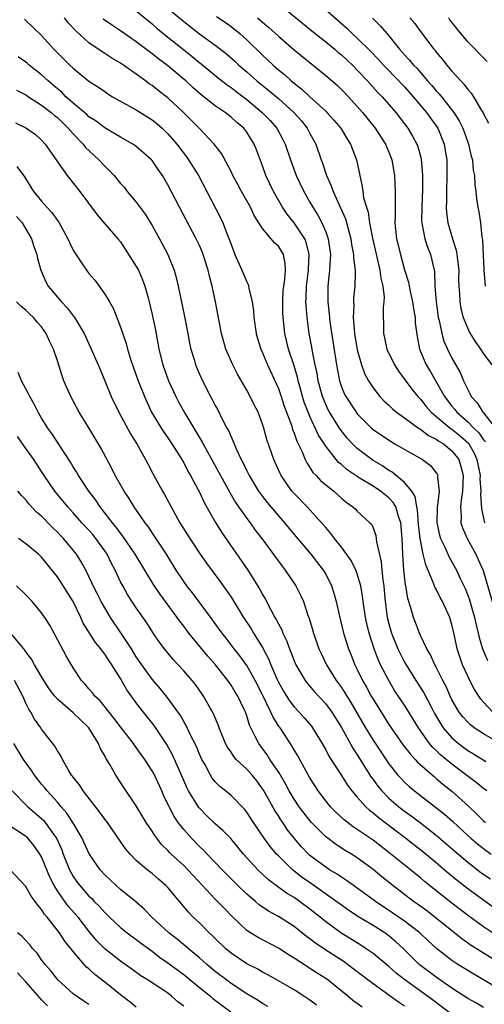
# Model space of a CAD drawing. Units: inches. Extents: x 2580000 to 2583000, y 1527000 to 1530000.
# Drawn here: x 2581252 to 2581311, y 1527864 to 1527989 of the extents above; entities that cross this region are included whole.
import ezdxf

# ---------------------------------------------------------------- set-up
doc = ezdxf.new("R2010")
doc.units = ezdxf.units.IN
doc.header["$MEASUREMENT"] = 0
doc.layers.add('LD25801527_2ft', color=253, linetype='Continuous')

msp = doc.modelspace()

# ---------------------------------------------------------------- linework, layer by layer
at = {"layer": 'LD25801527_2ft'}
for points, elevation in [([(2581267, 1527989.87), (2581268.58, 1527988.58), (2581269, 1527988.25), (2581269.66, 1527987.66), (2581271, 1527986.55), (2581272.96, 1527984.96), (2581274.08, 1527984.08), (2581277.38, 1527981.38), (2581278.5, 1527980.5), (2581279, 1527980.17), (2581279.65, 1527979.65), (2581281, 1527978.65), (2581282.96, 1527977), (2581283.96, 1527975.96), (2581284.82, 1527975), (2581285.58, 1527973.58), (2581285.87, 1527973), (2581286.52, 1527971), (2581287.24, 1527969), (2581288.21, 1527967), (2581289, 1527965.63), (2581289.35, 1527965), (2581290, 1527964), (2581290.52, 1527963), (2581291, 1527961.86), (2581291.32, 1527961), (2581291.59, 1527959), (2581291.58, 1527958.42), (2581291.48, 1527957), (2581291.27, 1527955), (2581291.26, 1527954.74), (2581291.26, 1527953), (2581291.45, 1527951.45), (2581291.47, 1527951), (2581291.54, 1527950.46), (2581292.35, 1527945), (2581292.74, 1527943), (2581293, 1527942.22), (2581293.36, 1527941.36), (2581293.53, 1527941), (2581294.84, 1527939), (2581295, 1527938.79), (2581296.8, 1527937), (2581297, 1527936.83), (2581298.08, 1527936.08), (2581299.28, 1527935.28), (2581299.78, 1527935), (2581301.81, 1527933.81), (2581303.28, 1527933), (2581304.26, 1527932.26), (2581305, 1527931.32), (2581305.13, 1527931.13), (2581305.19, 1527931), (2581305.17, 1527930.83), (2581305.39, 1527929), (2581305.18, 1527927.18), (2581305.14, 1527927), (2581305.08, 1527925), (2581305.43, 1527923.43), (2581305.56, 1527923), (2581306.1, 1527921.9), (2581306.66, 1527920.65), (2581307.57, 1527919), (2581308.06, 1527917.94), (2581308.67, 1527916.67), (2581309, 1527915.82), (2581309.22, 1527915.22), (2581309.86, 1527913), (2581310.05, 1527912.05), (2581310.33, 1527911), (2581310.45, 1527910.45), (2581310.88, 1527909), (2581311, 1527908.7), (2581311.52, 1527907.52)], 7884), ([(2581270.57, 1527990.57), (2581273, 1527988.51), (2581275, 1527986.97), (2581277, 1527985.53), (2581278.41, 1527984.41), (2581279.48, 1527983.48), (2581279.98, 1527983), (2581281, 1527982.14), (2581282.29, 1527981), (2581283.79, 1527979.79), (2581285, 1527978.75), (2581286.98, 1527977), (2581287.92, 1527975.92), (2581288.66, 1527975), (2581289, 1527974.33), (2581289.73, 1527973), (2581290.42, 1527971), (2581290.58, 1527970.58), (2581291.11, 1527969), (2581291.71, 1527967.71), (2581291.94, 1527967), (2581292.69, 1527965.31), (2581292.89, 1527964.89), (2581293.5, 1527963.5), (2581294.2, 1527961), (2581294.29, 1527960.28), (2581294.54, 1527959), (2581294.54, 1527958.54), (2581294.74, 1527957), (2581294.72, 1527956.72), (2581294.71, 1527955), (2581294.54, 1527953.46), (2581294.52, 1527953), (2581294.55, 1527952.55), (2581294.46, 1527951), (2581294.53, 1527950.53), (2581294.63, 1527949), (2581295, 1527946.91), (2581295.55, 1527945), (2581295.93, 1527943.93), (2581296.42, 1527943), (2581297, 1527942.08), (2581297.85, 1527941), (2581298.42, 1527940.42), (2581299, 1527939.9), (2581299.45, 1527939.45), (2581299.99, 1527939), (2581301, 1527938.28), (2581302.74, 1527937), (2581302.89, 1527936.89), (2581303, 1527936.84), (2581304.04, 1527936.04), (2581305, 1527935.59), (2581305.33, 1527935.34), (2581305.92, 1527935), (2581307, 1527934.12), (2581307.87, 1527933), (2581308.14, 1527932.14), (2581308.41, 1527931), (2581308.35, 1527929), (2581308.2, 1527928.2), (2581308.07, 1527927), (2581308.16, 1527925.84), (2581308.12, 1527925), (2581308.33, 1527924.33), (2581308.94, 1527923), (2581310.02, 1527921), (2581310.33, 1527920.33), (2581310.94, 1527918.94), (2581312.09, 1527915)], 7882), ([(2581285.99, 1527989.99), (2581289.65, 1527987), (2581291, 1527985.94), (2581292.14, 1527985), (2581292.6, 1527984.6), (2581293, 1527984.29), (2581294.38, 1527983), (2581295, 1527982.38), (2581296.31, 1527981), (2581297.58, 1527979.58), (2581298.16, 1527979), (2581299.9, 1527977), (2581301, 1527975.57), (2581301.42, 1527975), (2581302, 1527974), (2581302.54, 1527973), (2581302.67, 1527972.67), (2581303.1, 1527971.1), (2581303.28, 1527969), (2581303.27, 1527967.27), (2581303.18, 1527965), (2581303.16, 1527963.16), (2581303.18, 1527963), (2581303.24, 1527962.76), (2581303.56, 1527961), (2581303.91, 1527959.91), (2581304.29, 1527959), (2581304.75, 1527957), (2581304.79, 1527956.79), (2581304.85, 1527955), (2581304.98, 1527953.02), (2581305.27, 1527951), (2581305.38, 1527950.62), (2581305.71, 1527949), (2581305.99, 1527947.99), (2581306.44, 1527947), (2581307, 1527945.86), (2581308.03, 1527944.03), (2581308.47, 1527943), (2581309, 1527941.87), (2581309.31, 1527941.31), (2581309.45, 1527941), (2581310.2, 1527940.2), (2581310.92, 1527939), (2581311, 1527938.91), (2581312.53, 1527937)], 7876), ([(2581289.86, 1527991), (2581293.67, 1527987.67), (2581294.36, 1527987), (2581295, 1527986.43), (2581296.72, 1527984.72), (2581297.7, 1527983.7), (2581298.33, 1527983), (2581300.28, 1527981), (2581300.62, 1527980.62), (2581301, 1527980.23), (2581302.1, 1527979), (2581303.79, 1527977), (2581304.28, 1527976.28), (2581305, 1527975.32), (2581305.21, 1527975), (2581306.02, 1527973), (2581306.16, 1527972.16), (2581306.33, 1527971), (2581306.34, 1527969), (2581306.29, 1527967), (2581306.3, 1527965.7), (2581306.27, 1527965), (2581306.32, 1527964.32), (2581306.48, 1527963), (2581307.05, 1527961), (2581307.54, 1527959.54), (2581307.62, 1527959), (2581307.69, 1527958.31), (2581307.86, 1527957), (2581307.85, 1527955.85), (2581307.89, 1527955), (2581307.97, 1527954.03), (2581307.99, 1527953), (2581308.14, 1527952.14), (2581308.42, 1527951), (2581309, 1527949.61), (2581309.2, 1527949.2), (2581309.31, 1527949), (2581309.95, 1527947.95), (2581310.62, 1527947), (2581311, 1527946.42), (2581312.04, 1527945)], 7874), ([(2581252.82, 1527988.82), (2581253, 1527988.67), (2581255, 1527986.74), (2581256.55, 1527985), (2581256.78, 1527984.78), (2581257.78, 1527983.78), (2581258.59, 1527983), (2581259, 1527982.62), (2581261, 1527980.98), (2581262.21, 1527980.21), (2581263, 1527979.64), (2581263.38, 1527979.38), (2581264, 1527979), (2581267, 1527977.32), (2581269, 1527976.08), (2581269.61, 1527975.61), (2581270.29, 1527975), (2581271, 1527974.31), (2581272.14, 1527973), (2581273.37, 1527971.37), (2581273.62, 1527971), (2581274.86, 1527969), (2581275.92, 1527967), (2581277.66, 1527963.66), (2581277.97, 1527963), (2581278.57, 1527961.43), (2581278.82, 1527960.82), (2581279, 1527960.27), (2581279.5, 1527959), (2581280.39, 1527957), (2581281, 1527955.52), (2581281.19, 1527955.19), (2581281.23, 1527955), (2581281.26, 1527954.74), (2581281.68, 1527953), (2581281.85, 1527951.85), (2581281.91, 1527951), (2581282.19, 1527949), (2581282.36, 1527948.36), (2581282.77, 1527947), (2581283, 1527946.51), (2581283.62, 1527945), (2581285, 1527941.99), (2581285.26, 1527941.26), (2581285.75, 1527939.75), (2581286.02, 1527939), (2581286.65, 1527937.35), (2581286.81, 1527936.81), (2581287, 1527936.36), (2581287.34, 1527935.34), (2581288, 1527934), (2581288.4, 1527933), (2581288.59, 1527932.59), (2581289, 1527932.01), (2581289.38, 1527931.38), (2581289.78, 1527931), (2581290.36, 1527930.36), (2581291, 1527929.82), (2581292.01, 1527929), (2581293, 1527928.1), (2581293.59, 1527927.59), (2581294.45, 1527927), (2581294.74, 1527926.74), (2581295, 1527926.46), (2581296.61, 1527925), (2581296.8, 1527924.8), (2581297, 1527924.33), (2581297.36, 1527923.36), (2581297.41, 1527923), (2581297.44, 1527922.56), (2581298.04, 1527920.04), (2581298.11, 1527919), (2581298.23, 1527917.77), (2581298.35, 1527917), (2581298.42, 1527916.42), (2581298.54, 1527915), (2581298.8, 1527913), (2581299, 1527912.19), (2581299.33, 1527911), (2581300.15, 1527909), (2581300.42, 1527908.42), (2581301, 1527907.31), (2581301.18, 1527907), (2581302.42, 1527905), (2581303.44, 1527903.44), (2581304.35, 1527901.65), (2581304.8, 1527900.8), (2581305.53, 1527899.53), (2581305.88, 1527899), (2581307, 1527897.72), (2581307.84, 1527897), (2581309, 1527896.14), (2581309.71, 1527895.71), (2581311.28, 1527894.72)], 7890), ([(2581313, 1527897.08), (2581311, 1527898.22), (2581309.83, 1527899), (2581309.36, 1527899.36), (2581309, 1527899.72), (2581308.38, 1527900.38), (2581307.9, 1527901), (2581307, 1527902.55), (2581306.78, 1527903), (2581306.25, 1527904.25), (2581305.85, 1527905), (2581305, 1527906.69), (2581304.82, 1527907), (2581304.27, 1527908.27), (2581303.81, 1527909), (2581303, 1527910.72), (2581302.87, 1527911), (2581302.37, 1527912.37), (2581302.12, 1527913), (2581301.79, 1527914.21), (2581301.4, 1527915.4), (2581301.15, 1527917), (2581301.12, 1527917.12), (2581300.91, 1527919), (2581300.76, 1527921), (2581300.68, 1527923), (2581300.5, 1527925), (2581300.22, 1527925.78), (2581299.88, 1527927), (2581299.56, 1527927.56), (2581299, 1527928.16), (2581297.95, 1527929), (2581297, 1527929.61), (2581295.38, 1527930.62), (2581295, 1527930.84), (2581293.72, 1527931.72), (2581293, 1527932.37), (2581292.64, 1527932.64), (2581292.34, 1527933), (2581291, 1527934.68), (2581290.1, 1527936.1), (2581289, 1527938.45), (2581288.76, 1527939), (2581288.29, 1527940.29), (2581288.08, 1527941), (2581287.72, 1527942.28), (2581287.53, 1527943), (2581287.44, 1527943.44), (2581287, 1527944.87), (2581286.28, 1527947), (2581285.81, 1527949), (2581285.59, 1527951), (2581285.57, 1527951.57), (2581285.55, 1527953), (2581285.63, 1527954.37), (2581285.68, 1527955), (2581285.82, 1527955.82), (2581285.9, 1527957), (2581285.87, 1527957.87), (2581285.64, 1527959), (2581285.41, 1527959.41), (2581285, 1527960.04), (2581284.49, 1527960.49), (2581284.1, 1527961), (2581283, 1527962.29), (2581281.94, 1527963.94), (2581281.45, 1527965), (2581280.32, 1527967), (2581279.86, 1527967.86), (2581279.24, 1527969), (2581279, 1527969.5), (2581277.78, 1527971.78), (2581276.85, 1527973), (2581274.98, 1527975), (2581272.97, 1527977), (2581271, 1527978.85), (2581269.77, 1527979.77), (2581269, 1527980.41), (2581268.64, 1527980.64), (2581268.18, 1527981), (2581267, 1527981.86), (2581265.38, 1527983), (2581265, 1527983.26), (2581263.89, 1527983.89), (2581263, 1527984.48), (2581262.67, 1527984.67), (2581261, 1527985.84), (2581259.34, 1527987.34), (2581258.38, 1527988.37), (2581257.89, 1527989)], 7888), ([(2581312.2, 1527901), (2581311, 1527902.27), (2581310.65, 1527902.65), (2581309.85, 1527903.85), (2581309.26, 1527905), (2581309, 1527905.55), (2581308.35, 1527907), (2581308, 1527908), (2581307.68, 1527909), (2581307.33, 1527910.67), (2581307, 1527912.09), (2581306.72, 1527913), (2581305.8, 1527915), (2581305.51, 1527915.51), (2581305, 1527916.57), (2581304.84, 1527916.84), (2581304.68, 1527917.32), (2581303.67, 1527919.67), (2581303.37, 1527921), (2581302.98, 1527923), (2581302.77, 1527924.77), (2581302.63, 1527926.63), (2581302.55, 1527927), (2581302.33, 1527928.33), (2581301.9, 1527929), (2581301, 1527930.09), (2581299.41, 1527931.41), (2581299, 1527931.63), (2581298.19, 1527932.19), (2581297, 1527932.89), (2581296.83, 1527933), (2581295, 1527934.41), (2581294.69, 1527934.69), (2581294.39, 1527935), (2581293.73, 1527935.73), (2581292.84, 1527936.84), (2581291.49, 1527939), (2581291.32, 1527939.32), (2581291, 1527940), (2581290.7, 1527940.7), (2581290.59, 1527941), (2581290.06, 1527943), (2581289.91, 1527943.91), (2581289.66, 1527945), (2581289.32, 1527946.68), (2581289.23, 1527947.23), (2581288.92, 1527949), (2581288.66, 1527951), (2581288.51, 1527952.51), (2581288.5, 1527953), (2581288.53, 1527953.47), (2581288.57, 1527955), (2581288.84, 1527957), (2581288.83, 1527957.17), (2581288.92, 1527959), (2581288.54, 1527960.54), (2581288.34, 1527961), (2581287.01, 1527963.01), (2581286.12, 1527964.12), (2581285.53, 1527965), (2581284.38, 1527967), (2581283.43, 1527969), (2581283, 1527970.22), (2581282.25, 1527972.25), (2581281.95, 1527973), (2581281, 1527974.51), (2581280.63, 1527975), (2581279.74, 1527975.74), (2581279, 1527976.42), (2581278.25, 1527977), (2581277, 1527977.84), (2581275.22, 1527979.22), (2581274.16, 1527980.16), (2581273.26, 1527981), (2581271, 1527982.89), (2581269.79, 1527983.79), (2581269, 1527984.44), (2581268.67, 1527984.67), (2581267, 1527985.95), (2581265, 1527987.36), (2581264, 1527988), (2581262.81, 1527988.81)], 7886), ([(2581277.18, 1527989.18), (2581278.37, 1527988.37), (2581279, 1527987.91), (2581280.11, 1527987), (2581281, 1527986.2), (2581283, 1527984.26), (2581284.34, 1527983), (2581285, 1527982.42), (2581285.79, 1527981.79), (2581286.64, 1527981), (2581287, 1527980.7), (2581287.97, 1527979.97), (2581288.97, 1527979), (2581291, 1527977.15), (2581291.16, 1527977), (2581292.04, 1527976.04), (2581292.9, 1527975), (2581293.68, 1527973.68), (2581294.13, 1527973), (2581294.9, 1527971), (2581295.31, 1527969), (2581295.63, 1527967.63), (2581295.69, 1527967), (2581295.81, 1527966.19), (2581296.15, 1527965), (2581296.37, 1527964.37), (2581296.57, 1527963), (2581296.93, 1527961.07), (2581297.88, 1527957), (2581297.99, 1527955.99), (2581298.23, 1527955), (2581298.4, 1527953.6), (2581298.38, 1527953), (2581298.3, 1527952.3), (2581298.31, 1527949), (2581298.45, 1527948.45), (2581298.74, 1527947), (2581299.7, 1527945), (2581300.21, 1527944.21), (2581301.93, 1527941.93), (2581302.67, 1527941), (2581303, 1527940.66), (2581303.73, 1527939.73), (2581304.35, 1527939), (2581306.77, 1527937), (2581307, 1527936.85), (2581308.03, 1527936.03), (2581309.08, 1527935.08), (2581309.81, 1527933.81), (2581310.16, 1527933), (2581310.56, 1527931), (2581310.55, 1527930.55), (2581310.66, 1527929), (2581310.63, 1527928.63), (2581310.75, 1527926.75), (2581311.14, 1527925)], 7880), ([(2581282.37, 1527989), (2581283, 1527988.44), (2581283.78, 1527987.78), (2581285, 1527986.66), (2581287, 1527984.92), (2581291, 1527981.7), (2581292.44, 1527980.44), (2581293, 1527979.92), (2581293.87, 1527979), (2581295, 1527977.76), (2581295.65, 1527977), (2581297.25, 1527975), (2581298.56, 1527973), (2581299, 1527971.95), (2581299.38, 1527971), (2581299.72, 1527969), (2581299.82, 1527967), (2581299.79, 1527966.21), (2581299.82, 1527963.82), (2581299.78, 1527963), (2581299.85, 1527962.15), (2581299.98, 1527961), (2581300.46, 1527959), (2581301, 1527957.07), (2581301.48, 1527955.48), (2581301.71, 1527954.29), (2581302.01, 1527953), (2581302.12, 1527952.12), (2581302.33, 1527951), (2581302.35, 1527950.35), (2581302.58, 1527948.58), (2581302.9, 1527947), (2581303.74, 1527945), (2581304.22, 1527944.22), (2581306.05, 1527941), (2581307, 1527939.77), (2581307.35, 1527939.35), (2581307.6, 1527939), (2581309, 1527937.79), (2581309.77, 1527937), (2581310.39, 1527936.4), (2581311, 1527935.49), (2581311.23, 1527935.23)], 7878), ([(2581296.95, 1527988.95), (2581297.95, 1527987.95), (2581299, 1527986.69), (2581300.36, 1527985), (2581301, 1527984.29), (2581301.64, 1527983.64), (2581302.14, 1527983), (2581302.57, 1527982.57), (2581303.92, 1527981), (2581304.43, 1527980.43), (2581305, 1527979.74), (2581305.37, 1527979.37), (2581307.23, 1527977), (2581307.93, 1527975.93), (2581308.37, 1527975), (2581309, 1527973.25), (2581309.1, 1527973), (2581309.45, 1527971.45), (2581309.6, 1527971), (2581309.7, 1527969.7), (2581309.84, 1527969), (2581309.88, 1527967.88), (2581310.01, 1527967), (2581310.1, 1527966.1), (2581310.29, 1527965), (2581310.41, 1527964.41), (2581310.63, 1527963), (2581310.8, 1527961.2), (2581310.87, 1527960.87), (2581311.03, 1527957), (2581311.19, 1527955)], 7872), ([(2581301.65, 1527989), (2581302.28, 1527988.28), (2581303, 1527987.27), (2581304.72, 1527985), (2581304.86, 1527984.86), (2581305, 1527984.66), (2581305.77, 1527983.77), (2581306.36, 1527983), (2581307, 1527982.23), (2581308.11, 1527981), (2581308.56, 1527980.56), (2581309, 1527979.92), (2581309.44, 1527979.44), (2581309.72, 1527979), (2581310.75, 1527977.25), (2581310.95, 1527976.95), (2581311, 1527976.82), (2581311.64, 1527975.64)], 7870), ([(2581311.45, 1527983.45), (2581311, 1527983.93), (2581309, 1527985.95), (2581307.62, 1527987.62), (2581306.75, 1527988.75), (2581306.59, 1527989)], 7868), ([(2581311.43, 1527891), (2581311, 1527891.31), (2581310.08, 1527892.08), (2581307, 1527894.38), (2581305.56, 1527895.56), (2581305, 1527896.12), (2581304.54, 1527896.54), (2581304.16, 1527897), (2581302.75, 1527899), (2581302.09, 1527900.09), (2581301, 1527901.86), (2581299.73, 1527903.73), (2581298.98, 1527905), (2581297.96, 1527907), (2581297.65, 1527907.65), (2581297.14, 1527909), (2581296.5, 1527911), (2581296.22, 1527912.22), (2581296.06, 1527913), (2581295.76, 1527915), (2581295.68, 1527915.68), (2581295.44, 1527917), (2581295, 1527918.53), (2581294.88, 1527918.88), (2581294.22, 1527920.22), (2581293, 1527921.9), (2581292.13, 1527923), (2581291.65, 1527923.65), (2581291, 1527924.37), (2581290.47, 1527925), (2581288.63, 1527927), (2581287, 1527928.69), (2581286.72, 1527929), (2581285.34, 1527931), (2581285.23, 1527931.23), (2581284.61, 1527932.61), (2581284.41, 1527933), (2581283.54, 1527935.54), (2581283.16, 1527937), (2581283, 1527937.5), (2581282.42, 1527939), (2581281.94, 1527939.94), (2581281.43, 1527941), (2581281, 1527941.8), (2581279.82, 1527943.82), (2581279.21, 1527945), (2581278.35, 1527947), (2581277.8, 1527949), (2581277.05, 1527953), (2581276.62, 1527955), (2581276.26, 1527956.26), (2581276.1, 1527957), (2581275.7, 1527958.3), (2581275.47, 1527959), (2581275.34, 1527959.34), (2581275, 1527960.13), (2581274.6, 1527961), (2581272.46, 1527965), (2581271, 1527967.83), (2581270.3, 1527969), (2581269.76, 1527969.76), (2581269, 1527970.9), (2581268.91, 1527971), (2581267, 1527972.68), (2581266.82, 1527972.82), (2581266.54, 1527973), (2581265, 1527973.86), (2581263, 1527975.04), (2581261.89, 1527975.89), (2581261, 1527976.46), (2581260.72, 1527976.72), (2581259, 1527978.18), (2581258.08, 1527979), (2581257.55, 1527979.55), (2581257, 1527979.98), (2581255.81, 1527981), (2581255, 1527981.75), (2581253.44, 1527983), (2581253.21, 1527983.21), (2581253, 1527983.38), (2581252.03, 1527984.03)], 7892), ([(2581251.81, 1527979.81), (2581253, 1527979.24), (2581253.34, 1527979), (2581255, 1527977.94), (2581256.2, 1527977), (2581256.62, 1527976.62), (2581257, 1527976.34), (2581257.67, 1527975.67), (2581258.38, 1527975), (2581259, 1527974.28), (2581260.25, 1527973), (2581260.57, 1527972.57), (2581261.6, 1527971.6), (2581262.26, 1527971), (2581263, 1527970.21), (2581264.19, 1527969), (2581265, 1527968.01), (2581265.48, 1527967.48), (2581265.84, 1527967), (2581267, 1527965.61), (2581268.11, 1527964.11), (2581269, 1527962.68), (2581269.95, 1527961), (2581271, 1527959), (2581271.8, 1527957), (2581272.06, 1527956.06), (2581272.31, 1527955), (2581272.63, 1527953.37), (2581273.12, 1527951.12), (2581273.53, 1527949), (2581273.75, 1527947.75), (2581273.91, 1527947), (2581274.31, 1527945.69), (2581274.5, 1527945), (2581275, 1527943.81), (2581275.37, 1527943), (2581276.4, 1527941), (2581276.62, 1527940.62), (2581277, 1527939.85), (2581277.31, 1527939.31), (2581277.89, 1527938.11), (2581278.48, 1527937), (2581278.67, 1527936.67), (2581279, 1527935.87), (2581279.29, 1527935.29), (2581279.38, 1527935), (2581279.65, 1527934.35), (2581280.28, 1527933), (2581280.54, 1527932.54), (2581281, 1527931.56), (2581281.28, 1527931), (2581282.5, 1527929), (2581283, 1527928.3), (2581283.57, 1527927.57), (2581284.04, 1527927), (2581285, 1527925.86), (2581285.77, 1527925), (2581287, 1527923.51), (2581289.12, 1527921), (2581290.69, 1527919), (2581291, 1527918.47), (2581291.75, 1527917), (2581292.05, 1527916.05), (2581292.33, 1527915), (2581292.7, 1527913.3), (2581293.27, 1527911), (2581293.88, 1527909), (2581294.22, 1527908.21), (2581294.7, 1527907), (2581295, 1527906.4), (2581295.67, 1527905), (2581296.17, 1527904.17), (2581296.78, 1527903), (2581297, 1527902.62), (2581299, 1527899.44), (2581299.29, 1527899), (2581300.82, 1527896.82), (2581301.69, 1527895.69), (2581302.35, 1527895), (2581302.65, 1527894.65), (2581304.77, 1527892.77), (2581305, 1527892.59), (2581305.86, 1527891.86), (2581307, 1527890.97), (2581309.08, 1527889.08), (2581310.11, 1527888.11), (2581311, 1527887.22), (2581311.27, 1527887)], 7894), ([(2581251.69, 1527975.69), (2581253, 1527975.04), (2581254.21, 1527974.21), (2581255, 1527973.49), (2581255.46, 1527973), (2581256.85, 1527971), (2581257, 1527970.76), (2581258.25, 1527969), (2581259.84, 1527967), (2581262.03, 1527964.03), (2581263, 1527962.89), (2581264.66, 1527961), (2581265, 1527960.58), (2581267, 1527957.49), (2581267.26, 1527957), (2581267.8, 1527955.8), (2581268.09, 1527955), (2581268.48, 1527953.52), (2581268.63, 1527953), (2581269, 1527951.4), (2581269.41, 1527949.41), (2581269.74, 1527947.74), (2581269.85, 1527947), (2581270.35, 1527945), (2581271.08, 1527943), (2581272, 1527941), (2581272.34, 1527940.34), (2581273.13, 1527938.87), (2581274.27, 1527937), (2581274.56, 1527936.56), (2581275.31, 1527935.31), (2581275.47, 1527935), (2581276.03, 1527933.97), (2581277.43, 1527931.43), (2581278.83, 1527928.83), (2581279.58, 1527927.58), (2581281, 1527925.53), (2581281.41, 1527925), (2581282.06, 1527924.06), (2581282.89, 1527923), (2581284.62, 1527920.62), (2581285.48, 1527919.48), (2581285.87, 1527919), (2581287.23, 1527917), (2581287.82, 1527915.82), (2581288.17, 1527915), (2581288.75, 1527913.25), (2581288.89, 1527912.89), (2581289.45, 1527911), (2581290.15, 1527909), (2581290.42, 1527908.42), (2581291.11, 1527907), (2581292.34, 1527905), (2581292.63, 1527904.63), (2581293, 1527904.1), (2581293.44, 1527903.44), (2581293.68, 1527903), (2581294.19, 1527902.19), (2581296.06, 1527899), (2581297, 1527897.45), (2581299, 1527894.42), (2581300.15, 1527893), (2581300.56, 1527892.56), (2581301, 1527892.12), (2581301.58, 1527891.58), (2581302.27, 1527891), (2581306.07, 1527888.07), (2581307.12, 1527887.12), (2581309, 1527885.35), (2581309.4, 1527885), (2581310.27, 1527884.27), (2581311, 1527883.69), (2581311.96, 1527883)], 7896), ([(2581251.84, 1527970.16), (2581252.83, 1527968.83), (2581253.97, 1527967), (2581254.45, 1527966.45), (2581255, 1527965.76), (2581255.66, 1527965), (2581256.3, 1527964.3), (2581257, 1527963.29), (2581257.13, 1527963.13), (2581257.21, 1527963), (2581258.31, 1527961), (2581258.51, 1527960.51), (2581259, 1527959.55), (2581259.2, 1527959.2), (2581260.05, 1527957.95), (2581260.67, 1527957), (2581261, 1527956.57), (2581261.72, 1527955.72), (2581262.27, 1527955), (2581263, 1527953.98), (2581263.59, 1527953), (2581264.1, 1527952.1), (2581265, 1527949.78), (2581265.7, 1527947.7), (2581265.89, 1527947), (2581266.28, 1527945.72), (2581266.65, 1527944.65), (2581267.24, 1527943), (2581268.03, 1527941), (2581268.32, 1527940.32), (2581268.93, 1527939), (2581270.13, 1527937), (2581270.47, 1527936.47), (2581271, 1527935.74), (2581271.5, 1527935), (2581272.75, 1527933), (2581273, 1527932.57), (2581273.53, 1527931.53), (2581273.85, 1527931), (2581274.85, 1527929.15), (2581275, 1527928.85), (2581275.58, 1527927.58), (2581277.04, 1527925.04), (2581277.8, 1527923.8), (2581281.13, 1527919), (2581282.63, 1527916.63), (2581283, 1527915.9), (2581283.33, 1527915.33), (2581284.03, 1527913.97), (2581284.57, 1527913), (2581284.74, 1527912.74), (2581285, 1527912.19), (2581285.42, 1527911.42), (2581285.58, 1527911), (2581286.05, 1527910.05), (2581286.42, 1527909), (2581286.59, 1527908.59), (2581287, 1527907.5), (2581287.22, 1527907), (2581288.4, 1527905), (2581288.66, 1527904.66), (2581289.58, 1527903.58), (2581291, 1527902.04), (2581291.76, 1527901), (2581293, 1527899.02), (2581294.42, 1527896.42), (2581295, 1527895.56), (2581296.75, 1527892.75), (2581297, 1527892.44), (2581297.6, 1527891.6), (2581298.11, 1527891), (2581299, 1527890.1), (2581300.27, 1527889), (2581301, 1527888.43), (2581301.83, 1527887.83), (2581303, 1527886.95), (2581305, 1527885.41), (2581307.35, 1527883.35), (2581309, 1527881.97), (2581310.68, 1527880.68), (2581311.87, 1527879.87)], 7898), ([(2581251.8, 1527963.8), (2581252.53, 1527963), (2581253.73, 1527961), (2581254.01, 1527960.01), (2581254.37, 1527959), (2581254.48, 1527958.48), (2581254.89, 1527957), (2581255.55, 1527955.55), (2581255.84, 1527955), (2581257, 1527953.6), (2581257.51, 1527953), (2581258.25, 1527952.25), (2581259, 1527951.24), (2581259.11, 1527951.11), (2581260.37, 1527949), (2581261.21, 1527947.21), (2581262.16, 1527945), (2581262.4, 1527944.4), (2581263, 1527942.98), (2581263.8, 1527941), (2581264.78, 1527939), (2581266.25, 1527936.25), (2581267.09, 1527934.91), (2581268.18, 1527933), (2581268.45, 1527932.45), (2581269.15, 1527931.15), (2581270.32, 1527929), (2581270.58, 1527928.58), (2581271.4, 1527927), (2581272.51, 1527925), (2581273.48, 1527923.48), (2581273.77, 1527923), (2581275.1, 1527921), (2581275.88, 1527919.88), (2581277.59, 1527917.59), (2581278.42, 1527916.42), (2581279, 1527915.56), (2581279.22, 1527915.22), (2581280.58, 1527913), (2581281.54, 1527911.54), (2581281.86, 1527911), (2581283, 1527909.17), (2581283.75, 1527907.75), (2581284.04, 1527907), (2581284.8, 1527905.2), (2581285, 1527904.77), (2581285.64, 1527903.64), (2581286.42, 1527902.42), (2581287, 1527901.67), (2581287.64, 1527901), (2581288.28, 1527900.28), (2581289.19, 1527899.19), (2581289.32, 1527899), (2581290.55, 1527897), (2581291, 1527896.2), (2581291.41, 1527895.41), (2581293, 1527892.95), (2581293.75, 1527891.75), (2581294.32, 1527891), (2581295, 1527890.22), (2581296.09, 1527889), (2581296.57, 1527888.57), (2581297, 1527888.24), (2581297.66, 1527887.66), (2581301.14, 1527885), (2581303.32, 1527883.32), (2581305, 1527881.93), (2581306.58, 1527880.58), (2581307.68, 1527879.68), (2581309, 1527878.65), (2581309.95, 1527877.95), (2581312.28, 1527876.28)], 7900), ([(2581312.14, 1527873), (2581311, 1527873.76), (2581309.13, 1527875.13), (2581307, 1527876.79), (2581303.54, 1527879.54), (2581303, 1527880), (2581302.43, 1527880.43), (2581301.76, 1527881), (2581299, 1527883.21), (2581297, 1527884.75), (2581295, 1527886.13), (2581294.47, 1527886.47), (2581293.33, 1527887.33), (2581292.29, 1527888.29), (2581291.6, 1527889), (2581291, 1527889.73), (2581290.05, 1527891), (2581289, 1527892.67), (2581288.57, 1527893.43), (2581287.46, 1527895.46), (2581287, 1527896.22), (2581286.72, 1527896.72), (2581285.22, 1527899), (2581285.12, 1527899.12), (2581284.33, 1527900.33), (2581284.06, 1527901), (2581283, 1527903.17), (2581282.06, 1527905), (2581281, 1527906.89), (2581280.12, 1527908.12), (2581279.42, 1527909), (2581278.37, 1527910.37), (2581277.86, 1527911), (2581277.51, 1527911.51), (2581276.67, 1527912.67), (2581274.11, 1527916.11), (2581273.4, 1527917), (2581273, 1527917.56), (2581272.05, 1527919), (2581270.82, 1527921), (2581269.31, 1527923.31), (2581268.5, 1527924.5), (2581268.12, 1527925), (2581266.74, 1527927), (2581266.08, 1527928.08), (2581265.44, 1527929), (2581264.32, 1527931), (2581263.88, 1527931.88), (2581262.49, 1527934.49), (2581261, 1527937.04), (2581259.77, 1527939), (2581258.68, 1527941), (2581257.83, 1527943), (2581257.6, 1527943.6), (2581257, 1527945.5), (2581256.5, 1527947), (2581256, 1527948), (2581255.59, 1527949), (2581255, 1527949.81), (2581254.42, 1527950.42), (2581253.96, 1527951), (2581253.46, 1527951.46), (2581253, 1527951.94), (2581252.4, 1527952.4), (2581251.83, 1527953)], 7902), ([(2581313, 1527869.22), (2581311, 1527870.44), (2581310.64, 1527870.64), (2581309.42, 1527871.42), (2581308.24, 1527872.24), (2581304.85, 1527875), (2581303.8, 1527875.8), (2581302.65, 1527876.65), (2581302.14, 1527877), (2581299.51, 1527879), (2581298.12, 1527880.12), (2581297, 1527881.06), (2581295, 1527882.54), (2581294.27, 1527883), (2581293.47, 1527883.47), (2581292.24, 1527884.24), (2581291.25, 1527885), (2581291, 1527885.2), (2581289.22, 1527887), (2581289, 1527887.25), (2581288.22, 1527888.22), (2581287.64, 1527889), (2581287, 1527889.96), (2581286.38, 1527891), (2581285.91, 1527891.91), (2581285.26, 1527893), (2581285.17, 1527893.17), (2581283.94, 1527895), (2581283.58, 1527895.58), (2581282.52, 1527897), (2581282.08, 1527897.92), (2581281.35, 1527899.35), (2581281, 1527900.5), (2581280.82, 1527901), (2581280.66, 1527901.34), (2581279.86, 1527903), (2581279.52, 1527903.52), (2581279, 1527904.39), (2581278.58, 1527905), (2581277.03, 1527907), (2581276.07, 1527908.07), (2581273.66, 1527911), (2581273, 1527911.89), (2581272.51, 1527912.51), (2581272.19, 1527913), (2581269.97, 1527915.97), (2581269.16, 1527917.16), (2581266.85, 1527921), (2581265.3, 1527923.3), (2581265, 1527923.66), (2581264.45, 1527924.45), (2581263.98, 1527925), (2581262.69, 1527926.69), (2581262.42, 1527927), (2581261.86, 1527927.86), (2581260.98, 1527929), (2581259.66, 1527931), (2581259.43, 1527931.43), (2581259, 1527932.08), (2581258.66, 1527932.66), (2581257.4, 1527934.6), (2581257.09, 1527935.09), (2581256.3, 1527936.3), (2581255.78, 1527937), (2581255, 1527938.23), (2581254.54, 1527939), (2581254.04, 1527940.04), (2581253.49, 1527941), (2581253.35, 1527941.35), (2581253, 1527941.97), (2581252.45, 1527943), (2581252.02, 1527944.02)], 7904), ([(2581313, 1527865.87), (2581311, 1527867.07), (2581309.76, 1527867.76), (2581307.75, 1527869), (2581307, 1527869.5), (2581305.04, 1527871.04), (2581303.99, 1527871.99), (2581302.91, 1527873), (2581301, 1527874.48), (2581299.52, 1527875.52), (2581297.3, 1527877), (2581294.81, 1527878.81), (2581294.54, 1527879), (2581293.65, 1527879.65), (2581293, 1527880.06), (2581292.45, 1527880.45), (2581291.5, 1527881), (2581291, 1527881.32), (2581289, 1527882.83), (2581288.81, 1527883), (2581287.93, 1527883.93), (2581287, 1527885), (2581286.13, 1527886.13), (2581285.55, 1527887), (2581285.32, 1527887.32), (2581285, 1527887.84), (2581284.54, 1527888.54), (2581283.11, 1527891.11), (2581283, 1527891.28), (2581282.26, 1527892.26), (2581281.67, 1527893), (2581281, 1527893.75), (2581279.67, 1527895), (2581279.35, 1527895.35), (2581279, 1527895.9), (2581278.54, 1527896.54), (2581278.31, 1527897), (2581277.49, 1527899), (2581277.36, 1527899.36), (2581276.77, 1527900.77), (2581275.53, 1527903), (2581274.49, 1527904.49), (2581274.08, 1527905), (2581273, 1527906.24), (2581271.66, 1527907.66), (2581270.55, 1527909), (2581269.89, 1527909.89), (2581269.08, 1527911.08), (2581268.31, 1527912.31), (2581267, 1527914.19), (2581265.89, 1527915.89), (2581265.27, 1527917), (2581265, 1527917.52), (2581264.3, 1527919), (2581263.84, 1527919.84), (2581263.29, 1527921), (2581263, 1527921.42), (2581261.88, 1527923), (2581261.49, 1527923.49), (2581261, 1527924.04), (2581260.1, 1527925), (2581259, 1527926.24), (2581258.3, 1527927), (2581256.69, 1527929), (2581255.32, 1527931), (2581255, 1527931.51), (2581253.99, 1527933), (2581253, 1527934.42), (2581251.92, 1527935.92)], 7906), ([(2581311, 1527863.55), (2581310.1, 1527864.1), (2581309, 1527864.71), (2581307, 1527866), (2581305, 1527867.38), (2581302.85, 1527869), (2581300.84, 1527871), (2581299.88, 1527871.88), (2581299, 1527872.62), (2581298.48, 1527873), (2581297, 1527873.94), (2581295.09, 1527875.09), (2581293.88, 1527875.88), (2581289.21, 1527879.21), (2581288.03, 1527880.03), (2581286.8, 1527881), (2581285, 1527882.76), (2581284.76, 1527883), (2581283.97, 1527883.97), (2581283.22, 1527885), (2581281.86, 1527887), (2581281, 1527888.31), (2581280.69, 1527888.69), (2581279, 1527890.4), (2581278.29, 1527891), (2581277.57, 1527891.57), (2581277, 1527892.16), (2581276.63, 1527892.63), (2581276.4, 1527893), (2581275.71, 1527894.29), (2581275.3, 1527895), (2581275, 1527895.66), (2581274.62, 1527896.62), (2581273.84, 1527898.16), (2581273.31, 1527899.31), (2581273, 1527899.81), (2581272.58, 1527900.58), (2581270.89, 1527902.89), (2581270, 1527904), (2581269, 1527905.15), (2581267.68, 1527907), (2581267, 1527908), (2581266.37, 1527909), (2581265.04, 1527911.04), (2581263.74, 1527913), (2581263, 1527914.2), (2581262.55, 1527915), (2581262.04, 1527916.04), (2581261.54, 1527917), (2581261.38, 1527917.38), (2581261, 1527918.17), (2581260.58, 1527919), (2581260.02, 1527920.02), (2581259.41, 1527921), (2581259, 1527921.53), (2581257.77, 1527923), (2581257.39, 1527923.39), (2581257, 1527923.81), (2581256.38, 1527924.38), (2581255, 1527925.81), (2581254.35, 1527926.35), (2581253.39, 1527927.39), (2581253, 1527927.9), (2581252.45, 1527928.45), (2581251.98, 1527929)], 7908), ([(2581307, 1527862.67), (2581304.52, 1527864.52), (2581303.92, 1527865), (2581301.04, 1527867.04), (2581299.91, 1527867.91), (2581299, 1527868.73), (2581297, 1527870.39), (2581296.13, 1527871), (2581295.44, 1527871.44), (2581292.93, 1527873), (2581291, 1527874.41), (2581290.29, 1527875), (2581289, 1527876.03), (2581287.69, 1527877), (2581287, 1527877.48), (2581286.04, 1527878.04), (2581283.73, 1527879.73), (2581282.39, 1527881), (2581280.58, 1527883), (2581279.87, 1527883.87), (2581278.96, 1527884.96), (2581277.98, 1527885.98), (2581277, 1527886.84), (2581275.9, 1527887.9), (2581275, 1527888.8), (2581274.91, 1527888.91), (2581273.63, 1527891), (2581273.42, 1527891.42), (2581273, 1527892.34), (2581271.59, 1527895.59), (2581270.87, 1527896.87), (2581269.28, 1527899.28), (2581267.9, 1527901), (2581267, 1527902.18), (2581265.8, 1527903.8), (2581265, 1527905.23), (2581263.9, 1527907), (2581263.52, 1527907.52), (2581263, 1527908.35), (2581262.7, 1527908.7), (2581262.51, 1527909), (2581261.82, 1527909.82), (2581260.28, 1527912.28), (2581259.97, 1527913), (2581258.99, 1527915), (2581257, 1527918.12), (2581255, 1527920.63), (2581254.6, 1527921), (2581253, 1527922.3), (2581252.07, 1527923)], 7910), ([(2581301, 1527863.7), (2581300.22, 1527864.22), (2581297, 1527866.53), (2581294.47, 1527868.47), (2581293.32, 1527869.32), (2581290.88, 1527870.88), (2581289.69, 1527871.69), (2581289, 1527872.26), (2581288.56, 1527872.56), (2581287, 1527873.83), (2581285, 1527875.09), (2581283.75, 1527875.75), (2581282.57, 1527876.57), (2581282.1, 1527877), (2581281, 1527877.93), (2581279.88, 1527879), (2581277.87, 1527881), (2581275.97, 1527883), (2581275.51, 1527883.51), (2581275, 1527883.97), (2581273.99, 1527885), (2581273, 1527886.11), (2581272.31, 1527887), (2581271.78, 1527887.78), (2581271.16, 1527889), (2581270.46, 1527890.46), (2581270.22, 1527891), (2581269.2, 1527893.2), (2581269, 1527893.56), (2581268.06, 1527895), (2581267.61, 1527895.61), (2581267, 1527896.49), (2581266.78, 1527896.78), (2581266.63, 1527897), (2581265, 1527899.13), (2581264.2, 1527900.2), (2581263.54, 1527901), (2581262.4, 1527902.4), (2581261.74, 1527903), (2581261.43, 1527903.43), (2581261, 1527903.94), (2581260.52, 1527904.52), (2581260.07, 1527905), (2581259, 1527906.61), (2581258.11, 1527908.11), (2581256.02, 1527912.02), (2581255.4, 1527913), (2581255, 1527913.59), (2581253.79, 1527915), (2581253, 1527915.84), (2581251.83, 1527917)], 7912), ([(2581295.6, 1527863.6), (2581295, 1527864.05), (2581294.44, 1527864.45), (2581293.79, 1527865), (2581291.33, 1527867), (2581291, 1527867.24), (2581289.91, 1527867.91), (2581289, 1527868.51), (2581288.69, 1527868.69), (2581287, 1527869.79), (2581286.25, 1527870.25), (2581285, 1527871.07), (2581282.42, 1527872.42), (2581281.48, 1527873), (2581281, 1527873.32), (2581279.11, 1527875.11), (2581278.12, 1527876.12), (2581277.3, 1527877), (2581277, 1527877.3), (2581274.23, 1527880.23), (2581273.54, 1527881), (2581273, 1527881.54), (2581271.43, 1527883), (2581271.21, 1527883.21), (2581271, 1527883.45), (2581270.21, 1527884.21), (2581269.58, 1527885), (2581269.33, 1527885.33), (2581269, 1527885.88), (2581268.24, 1527887), (2581267, 1527889.11), (2581265.43, 1527891.43), (2581264.39, 1527893), (2581263.63, 1527894.37), (2581263.15, 1527895.15), (2581263, 1527895.44), (2581262.42, 1527896.42), (2581262.2, 1527897), (2581260.98, 1527899), (2581259.95, 1527899.95), (2581259, 1527900.89), (2581257, 1527902.63), (2581256.67, 1527903), (2581255.96, 1527903.96), (2581255.27, 1527905), (2581254.08, 1527907), (2581253.71, 1527907.71), (2581253, 1527908.64), (2581252.86, 1527908.86), (2581252.73, 1527909), (2581250.12, 1527912.12)], 7914), ([(2581289.84, 1527863.84), (2581289, 1527864.47), (2581288.22, 1527865), (2581287, 1527865.77), (2581285, 1527866.92), (2581283.68, 1527867.68), (2581283, 1527868.04), (2581282.39, 1527868.39), (2581281, 1527869.1), (2581279, 1527870.43), (2581278.33, 1527871), (2581277, 1527872.28), (2581276.64, 1527872.64), (2581276.25, 1527873), (2581275, 1527874.27), (2581274.22, 1527875), (2581273.62, 1527875.62), (2581271, 1527878.75), (2581270.76, 1527879), (2581269.81, 1527879.81), (2581269, 1527880.53), (2581268.39, 1527881), (2581267, 1527882.2), (2581266.2, 1527883), (2581265.64, 1527883.64), (2581263.33, 1527887), (2581263, 1527887.43), (2581262.35, 1527888.35), (2581260.26, 1527891), (2581259.78, 1527891.78), (2581259, 1527892.73), (2581258.89, 1527892.89), (2581258.8, 1527893), (2581258.46, 1527893.54), (2581257.64, 1527895), (2581257.44, 1527895.44), (2581257, 1527896.07), (2581256.68, 1527896.68), (2581255, 1527898.82), (2581254.89, 1527899), (2581254.11, 1527900.11), (2581253.64, 1527901), (2581253.38, 1527901.38), (2581253, 1527902.14), (2581252.61, 1527903), (2581251.55, 1527905)], 7916), ([(2581283.67, 1527863.67), (2581283, 1527864.04), (2581282.43, 1527864.43), (2581281, 1527865.3), (2581279, 1527866.61), (2581278.46, 1527867), (2581277, 1527868.1), (2581275.93, 1527869), (2581275, 1527869.84), (2581273.6, 1527871), (2581273.29, 1527871.29), (2581272.19, 1527872.19), (2581271.14, 1527873), (2581268.98, 1527875), (2581268.01, 1527876.01), (2581266.92, 1527876.93), (2581265, 1527878.51), (2581264.45, 1527879), (2581263, 1527880.38), (2581262.43, 1527881), (2581261.03, 1527883.03), (2581260.41, 1527884.41), (2581260.13, 1527885), (2581258.97, 1527887), (2581258.2, 1527888.2), (2581257.49, 1527889), (2581257, 1527889.58), (2581255.7, 1527891), (2581255.4, 1527891.4), (2581255, 1527891.87), (2581254.09, 1527893), (2581253.66, 1527893.66), (2581253, 1527894.55), (2581252.69, 1527895), (2581251.49, 1527897)], 7918), ([(2581251.28, 1527891), (2581253.24, 1527889), (2581255, 1527887.5), (2581255.26, 1527887.26), (2581255.46, 1527887), (2581256.93, 1527884.93), (2581257.55, 1527883.55), (2581257.74, 1527883), (2581258.54, 1527881), (2581258.69, 1527880.69), (2581259, 1527880.15), (2581259.47, 1527879.47), (2581259.82, 1527879), (2581261, 1527877.66), (2581261.35, 1527877.35), (2581261.67, 1527877), (2581262.34, 1527876.34), (2581263, 1527875.59), (2581263.31, 1527875.31), (2581263.61, 1527875), (2581265, 1527873.67), (2581265.83, 1527873), (2581266.5, 1527872.5), (2581267, 1527872.15), (2581267.65, 1527871.65), (2581269, 1527870.68), (2581269.95, 1527869.95), (2581271, 1527869.23), (2581272.27, 1527868.27), (2581273, 1527867.74), (2581275, 1527866.1), (2581276.38, 1527865), (2581276.71, 1527864.71), (2581278.99, 1527862.99)], 7920), ([(2581273, 1527863.72), (2581272.28, 1527864.28), (2581271.47, 1527865), (2581271, 1527865.35), (2581269.96, 1527866.04), (2581268.49, 1527867), (2581267.57, 1527867.57), (2581266.42, 1527868.42), (2581265, 1527869.41), (2581263, 1527870.99), (2581262.01, 1527872.01), (2581261, 1527873.24), (2581259.61, 1527875), (2581258.38, 1527876.38), (2581257.92, 1527877), (2581257, 1527878.34), (2581256.59, 1527879), (2581256.05, 1527880.05), (2581255, 1527882.64), (2581254.79, 1527883), (2581254.04, 1527884.03), (2581253.24, 1527885), (2581253, 1527885.22), (2581252.33, 1527885.67), (2581251, 1527886.53)], 7922), ([(2581267, 1527863.61), (2581266.23, 1527864.23), (2581265, 1527865.17), (2581263, 1527866.78), (2581261.74, 1527867.74), (2581261, 1527868.43), (2581260.68, 1527868.68), (2581260.39, 1527869), (2581259, 1527870.66), (2581257.95, 1527871.95), (2581257.28, 1527873), (2581255.69, 1527875), (2581255.36, 1527875.36), (2581255, 1527875.97), (2581254.51, 1527876.51), (2581254.19, 1527877), (2581253.68, 1527877.68), (2581253, 1527878.88), (2581251, 1527880.98)], 7924), ([(2581261, 1527863.92), (2581260.36, 1527864.36), (2581259.4, 1527865), (2581259, 1527865.29), (2581257.05, 1527867.05), (2581256.18, 1527868.18), (2581255.45, 1527869), (2581255, 1527869.59), (2581254.42, 1527870.42), (2581253.89, 1527871), (2581253.51, 1527871.51), (2581252.54, 1527872.54), (2581251.94, 1527873)], 7926), ([(2581255.75, 1527863.75), (2581255, 1527864.51), (2581254.76, 1527864.76), (2581253, 1527866.81), (2581251.95, 1527867.95)], 7928)]:
    msp.add_lwpolyline(points, dxfattribs=dict(at, elevation=elevation))

doc.saveas('drawing.dxf')
